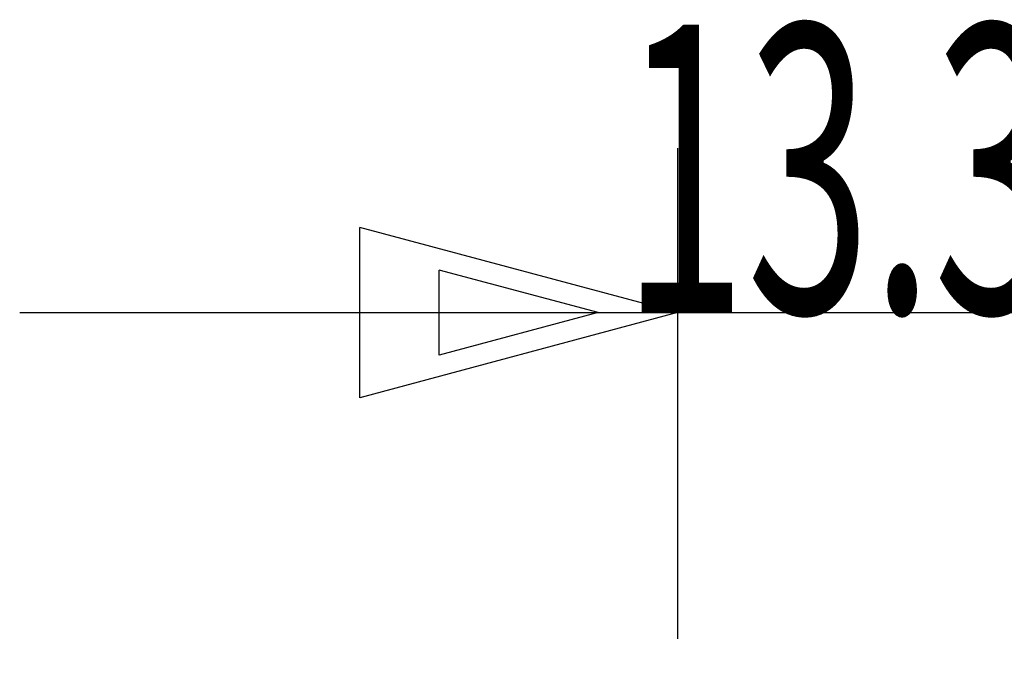
# Model space of a CAD drawing. Extents: x 15 to 656, y 13 to 410.
# Drawn here: x 315 to 339, y 221 to 236 of the extents above; entities that cross this region are included whole.
import ezdxf

# ---------------------------------------------------------------- set-up
doc = ezdxf.new("R2010")
doc.units = 0
doc.header["$LTSCALE"] = 0.5
doc.layers.add('2', color=134, linetype='CONTINUOUS')
doc.styles.add('KANJI', font='TXT', dxfattribs={"bigfont": 'BIGFONT'})
doc.dimstyles.get("Standard").update_dxf_attribs({"dimtxt": 2.5, "dimasz": 2.5, "dimexe": 1.25, "dimexo": 0.625, "dimtad": 1, "dimcen": 2.5, "dimazin": 3, "dimtfac": 1, "dimtmove": 0, "dimatfit": 3})

# ---------------------------------------------------------------- blocks, each defined once
blk = doc.blocks.new('*D12')
at = {"layer": '2', "color": 134, "linetype": 'CONTINUOUS'}
for p, q in [((331.33425, 232.976739), (331.33425, 221.043554)), ((344.63425, 232.976739), (344.63425, 220.543554)), ((331.33425, 228.976739), (323.606844, 231.047292)), ((323.606844, 226.906187), (323.606844, 231.047292)), ((344.63425, 228.976739), (352.361657, 231.047292)), ((352.361657, 231.047292), (352.361657, 226.906187)), ((329.402399, 228.976739), (325.538695, 230.012015)), ((325.538695, 227.941463), (325.538695, 230.012015)), ((346.566102, 228.976739), (350.429805, 230.012015)), ((350.429805, 230.012015), (350.429805, 227.941463)), ((315.33425, 228.976739), (360.63425, 228.976739)), ((331.33425, 228.976739), (323.606844, 226.906187)), ((329.402399, 228.976739), (325.538695, 227.941463)), ((344.63425, 228.976739), (352.361657, 226.906187)), ((346.566102, 228.976739), (350.429805, 227.941463))]:
    blk.add_line(p, q, dxfattribs=at)
at = {"layer": '2', "color": 134, "linetype": 'CONTINUOUS', "style": 'KANJI', "width": 0.571429}
blk.add_text('13.3', height=7, dxfattribs=at).set_placement((329.98425, 228.976739))

msp = doc.modelspace()

# ---------------------------------------------------------------- dimensions: what is measured, and where the dimension line sits
at = {"layer": '2', "color": 134, "linetype": 'CONTINUOUS'}
dim = msp.add_linear_dim(base=(331.33425, 228.976739), p1=(331.33425, 221.043554), p2=(344.63425, 220.543554), text='13.3', dimstyle='Standard', dxfattribs=at)
dim.commit()
dim.dimension.update_dxf_attribs({"geometry": '*D12', "text_midpoint": (337.98425, 228.976739)})

doc.saveas('drawing.dxf')
